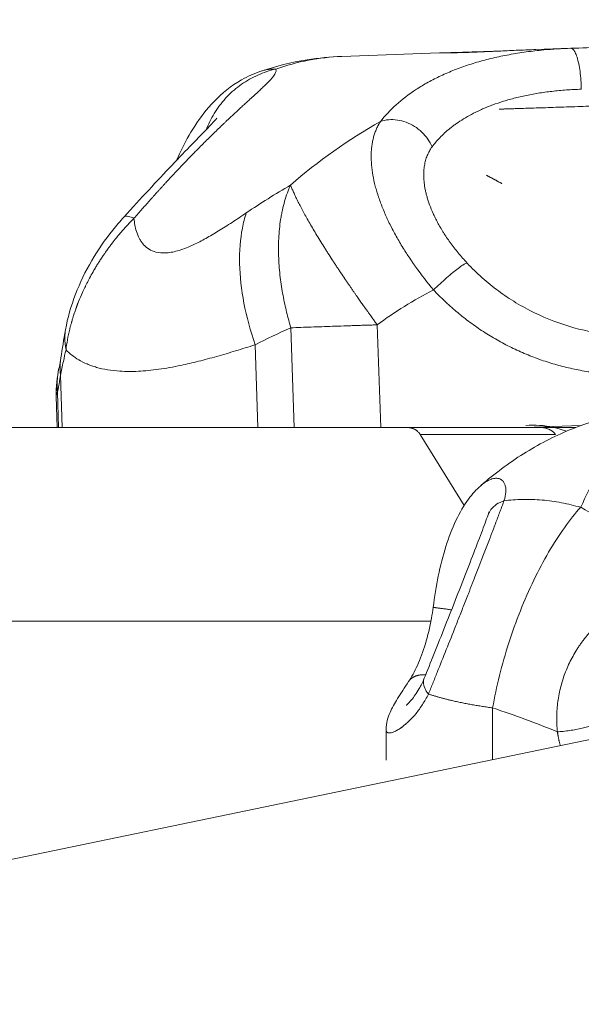
# Model space of a CAD drawing. Units: inches. Extents: x 71962 to 82532, y -92893 to -88241.
# Drawn here: x 73640 to 73698, y -90755 to -90653 of the extents above; entities that cross this region are included whole.
import ezdxf

# ---------------------------------------------------------------- set-up
doc = ezdxf.new("R2010")
doc.units = ezdxf.units.IN
doc.header["$MEASUREMENT"] = 0
doc.styles.get("Standard").update_dxf_attribs({"font": 'arial.ttf'})
doc.dimstyles.new('ISO-25', dxfattribs={"dimscale": 1.1, "dimtxt": 2.5, "dimasz": 2.5, "dimexe": 1.25, "dimexo": 0.625, "dimtad": 1, "dimtxsty": 'Standard', "dimcen": 2.5, "dimadec": 0, "dimazin": 0, "dimtfac": 1, "dimtmove": 0, "dimatfit": 3, "dimfxl": 1, "dimarcsym": 0})

# ---------------------------------------------------------------- blocks, each defined once
blk = doc.blocks.new('*D6')
at = {"color": 0, "lineweight": -2, "transparency": 16777216}
for p, q in [((72441.06, -88673.47), (72441.06, -88540.1)), ((76488.18, -88673.47), (76488.18, -88540.1)), ((76356.18, -88541.47), (72573.06, -88541.47))]:
    blk.add_line(p, q, dxfattribs=at)
at = {"color": 0, "transparency": 16777216}
for points in [[(72573.06, -88519.47), (72573.06, -88563.47), (72441.06, -88541.47)], [(76356.18, -88519.47), (76356.18, -88563.47), (76488.18, -88541.47)]]:
    blk.add_solid(points, dxfattribs=at)
at = {"layer": 'Defpoints', "color": 0, "transparency": 16777216}
for p in [(72441.06, -88541.47), (72441.06, -90865.5), (76488.18, -90869.81)]:
    blk.add_point(p, dxfattribs=at)
at = {"color": 0, "lineweight": 15, "transparency": 16777216, "insert": (74523.36, -88385.14), "char_height": 220, "attachment_point": 5}
blk.add_mtext('405', dxfattribs=at)
blk = doc.blocks.new('*D7')
at = {"color": 0, "lineweight": -2, "transparency": 16777216}
for p, q in [((72395.19, -88841.92), (72261.81, -88841.92)), ((72263.19, -92761.39), (72263.19, -88973.92)), ((72395.19, -92893.39), (72261.81, -92893.39))]:
    blk.add_line(p, q, dxfattribs=at)
at = {"color": 0, "transparency": 16777216}
for points in [[(72241.19, -88973.92), (72285.19, -88973.92), (72263.19, -88841.92)], [(72241.19, -92761.39), (72285.19, -92761.39), (72263.19, -92893.39)]]:
    blk.add_solid(points, dxfattribs=at)
at = {"layer": 'Defpoints', "color": 0, "transparency": 16777216}
for p in [(72263.19, -88841.92), (74468.95, -88841.92), (74464.64, -92893.39)]:
    blk.add_point(p, dxfattribs=at)
at = {"color": 0, "lineweight": 15, "transparency": 16777216, "insert": (72106.86, -90867.65), "char_height": 220, "attachment_point": 5, "rotation": 90}
blk.add_mtext('405', dxfattribs=at)

msp = doc.modelspace()

# ---------------------------------------------------------------- linework, layer by layer
at = {"color": 0, "linetype": 'Continuous', "lineweight": 15}
for p, q in [((73673.669, -90657.2), (73683.764, -90656.84)), ((73693.701, -90656.486), (73697.183, -90656.361)), ((73668.748, -90695.497), (73668.402, -90685.202)), ((73677.324, -90684.897), (73677.681, -90695.497)), ((73664.712, -90686.96), (73664.999, -90695.497)), ((73644.8, -90695.497), (73644.618, -90690.095)), ((73644.182, -90692.306), (73644.289, -90695.497)), ((73644.298, -90691.865), (73644.42, -90695.497)), ((73583.714, -90695.497), (73680.389, -90695.497)), ((73694.211, -90695.497), (73680.389, -90695.497)), ((73692.559, -90695.497), (73698.348, -90695.301)), ((73697.823, -90695.497), (73694.211, -90695.497)), ((73681.753, -90696.211), (73695.74, -90696.211)), ((73681.753, -90696.211), (73686.304, -90703.539)), ((73682.862, -90715.497), (73550.678, -90715.497)), ((73601.809, -90747.899), (73730.521, -90721.211)), ((73689.237, -90724.435), (73689.237, -90729.771)), ((73678.237, -90726.675), (73678.237, -90729.823))]:
    msp.add_line(p, q, dxfattribs=at)
for points, weights in [([(73697.31, -90656.357), (73720.826, -90655.574), (73729.945, -90655.238)], [0.999964470701, 0.757010954241, 0.999066119052]), ([(73644.618, -90690.095), (73644.523, -90689.195), (73644.654, -90688.307)], [1, 0.968861515576, 0.949363915468]), ([(73644.472, -90689.331), (73644.19, -90690.579), (73644.298, -90691.865)], [0.938529563705, 0.959341124396, 1]), ([(73644.618, -90690.095), (73644.47, -90691.104), (73644.298, -90691.865)], [1, 0.99724136718, 1]), ([(73694.211, -90695.497), (73695.142, -90695.497), (73695.74, -90696.211)], [1, 0.90630778703, 1]), ([(73682.608, -90723.006), (73685.335, -90723.913), (73689.237, -90724.435)], [0.942658734812, 0.946493537887, 0.995701805386]), ([(73696.216, -90728.324), (73696.032, -90727.618), (73695.921, -90726.904)], [0.973808058253, 0.985239033634, 0.999999999996])]:
    msp.add_rational_spline(points, weights, degree=2, dxfattribs=at)
for points, knots in [([(73697.307, -90656.357), (73696.366, -90656.388), (73695.121, -90656.465), (73693.297, -90656.652), (73691.806, -90656.854), (73690.071, -90657.173), (73688.405, -90657.567), (73686.808, -90658.036), (73685.301, -90658.576), (73683.882, -90659.184), (73682.561, -90659.856), (73680.947, -90660.824), (73679.195, -90662.165), (73678.115, -90663.325), (73677.659, -90663.91)], [-25.3532994, -25.3532994, -25.3532994, -25.3532994, -22.6368745, -21.7313995, -19.9204495, -18.1094996, -16.2985496, -14.4875997, -12.6766497, -10.8656997, -9.0547498, -7.2437998, -3.6218999, 0, 0, 0, 0]), ([(73693.701, -90656.486), (73693.433, -90656.495), (73693.168, -90656.505), (73692.572, -90656.529), (73692.244, -90656.542), (73691.597, -90656.57), (73691.28, -90656.584), (73690.661, -90656.612), (73690.36, -90656.626), (73689.772, -90656.653), (73689.486, -90656.666), (73688.932, -90656.691), (73688.663, -90656.703), (73688.145, -90656.725), (73687.894, -90656.735), (73687.412, -90656.755), (73687.181, -90656.763), (73686.739, -90656.779), (73686.528, -90656.786), (73686.127, -90656.798), (73685.937, -90656.804), (73685.578, -90656.813), (73685.41, -90656.816), (73685.094, -90656.823), (73684.947, -90656.825), (73684.677, -90656.829), (73684.553, -90656.83), (73684.327, -90656.832), (73684.225, -90656.833), (73684.045, -90656.835), (73683.967, -90656.836), (73683.848, -90656.838), (73683.803, -90656.839), (73683.764, -90656.84)], [-19.1421338, -19.1421338, -19.1421338, -19.1421338, -18.2192651, -18.2192651, -17.0248906, -17.0248906, -15.8133351, -15.8133351, -14.6017795, -14.6017795, -13.3788276, -13.3788276, -12.1558758, -12.1558758, -10.9272902, -10.9272902, -9.6987046, -9.6987046, -8.4701757, -8.4701757, -7.2416468, -7.2416468, -6.0188021, -6.0188021, -4.7959574, -4.7959574, -3.5844695, -3.5844695, -2.3729815, -2.3729815, -1.1780413, -1.1780413, -0.2546067, -0.2546067, -0.2546067, -0.2546067]), ([(73683.991, -90656.836), (73684.012, -90656.835), (73684.037, -90656.834), (73684.249, -90656.829), (73684.542, -90656.82), (73685.366, -90656.795), (73685.933, -90656.778), (73687.289, -90656.735), (73688.091, -90656.709), (73689.197, -90656.673), (73689.42, -90656.666), (73689.649, -90656.658)], [11.4684898, 11.4684898, 11.4684898, 11.4684898, 11.9017645, 11.9017645, 14.9552004, 14.9552004, 18.482224, 18.482224, 22.0801056, 22.0801056, 22.9629224, 22.9629224, 22.9629224, 22.9629224]), ([(73665.287, -90658.731), (73666.842, -90658.209), (73668.447, -90657.812), (73671.261, -90657.361), (73672.465, -90657.243), (73673.669, -90657.2)], [0, 0, 0, 0, 5.6525033, 5.6525033, 9.7892221, 9.7892221, 9.7892221, 9.7892221]), ([(73652.206, -90673.9), (73652.349, -90673.737), (73652.633, -90673.412), (73653.201, -90672.768), (73653.626, -90672.289), (73653.911, -90671.971), (73653.913, -90671.969), (73653.917, -90671.965), (73653.925, -90671.956), (73653.936, -90671.944), (73653.949, -90671.929), (73653.967, -90671.909), (73653.989, -90671.884), (73654.024, -90671.845), (73654.06, -90671.805), (73654.095, -90671.766), (73654.183, -90671.668), (73654.334, -90671.501), (73654.545, -90671.266), (73654.757, -90671.033), (73654.968, -90670.801), (73655.178, -90670.571), (73655.353, -90670.38), (73655.475, -90670.247), (73655.536, -90670.181), (73655.571, -90670.143), (73655.866, -90669.823), (73656.428, -90669.219), (73657.246, -90668.354), (73657.914, -90667.66), (73658.438, -90667.122), (73658.869, -90666.685), (73659.336, -90666.215), (73659.835, -90665.719), (73660.322, -90665.241), (73660.796, -90664.78), (73661.18, -90664.411), (73661.48, -90664.126), (73661.774, -90663.846), (73662.133, -90663.508), (73662.55, -90663.119), (73662.951, -90662.747), (73663.335, -90662.393), (73663.703, -90662.057), (73664.11, -90661.685), (73664.545, -90661.288), (73664.989, -90660.881), (73665.387, -90660.511), (73665.738, -90660.176), (73666.045, -90659.873), (73666.305, -90659.599), (73666.518, -90659.354), (73666.682, -90659.137), (73666.797, -90658.945), (73666.863, -90658.776), (73666.88, -90658.63), (73666.859, -90658.546), (73666.84, -90658.507)], [-29.8648105, -29.8648105, -29.8648105, -29.8648105, -29.3315104, -28.7982102, -27.7316098, -27.7295266, -27.7274434, -27.723277, -27.7149442, -27.6982785, -27.6816129, -27.6649473, -27.631616, -27.5982847, -27.5316222, -27.498291, -27.4649597, -27.1983096, -26.9316595, -26.6650094, -26.3983593, -26.1317092, -25.8650591, -25.7317341, -25.6650716, -25.6317403, -25.598409, -24.5318087, -23.4652083, -22.3986079, -21.8653077, -21.3320075, -20.6209406, -19.9098737, -19.1988068, -18.4877399, -17.7766729, -17.4211395, -17.065606, -16.3545391, -15.6434722, -14.9324053, -14.2213384, -13.5102714, -12.7992045, -11.7326041, -10.6660038, -9.5994034, -8.532803, -7.4662026, -6.3996023, -5.3330019, -4.2664015, -3.1998011, -2.1332008, -1.0666004, 0, 0, 0, 0]), ([(73656.604, -90667.923), (73656.734, -90667.623), (73656.867, -90667.329), (73657.454, -90666.094), (73657.945, -90665.207), (73659.073, -90663.467), (73659.726, -90662.621), (73661.283, -90661.007), (73662.229, -90660.234), (73663.928, -90659.267), (73664.593, -90658.964), (73665.287, -90658.731)], [8.4487334, 8.4487334, 8.4487334, 8.4487334, 9.4786937, 9.4786937, 12.8717784, 12.8717784, 16.6707685, 16.6707685, 20.7726446, 20.7726446, 23.1012656, 23.1012656, 23.1012656, 23.1012656]), ([(73666.84, -90658.507), (73666.21, -90658.65), (73664.976, -90659.06), (73663.275, -90660.022), (73661.788, -90661.296), (73660.571, -90662.833), (73659.946, -90664.042), (73659.689, -90664.697), (73659.67, -90664.747)], [-13.6619604, -13.6619604, -13.6619604, -13.6619604, -11.7102518, -9.7585432, -7.8068345, -5.8551259, -3.9034173, -3.7432247, -3.7432247, -3.7432247, -3.7432247]), ([(73665.287, -90658.731), (73665.305, -90658.725), (73665.322, -90658.719), (73665.408, -90658.692), (73665.475, -90658.672), (73665.607, -90658.635), (73665.673, -90658.618), (73665.869, -90658.573), (73665.997, -90658.549), (73666.185, -90658.524), (73666.247, -90658.517), (73666.369, -90658.507), (73666.43, -90658.503), (73666.609, -90658.497), (73666.726, -90658.499), (73666.84, -90658.507)], [14.8519683, 14.8519683, 14.8519683, 14.8519683, 14.9176715, 14.9176715, 15.1684385, 15.1684385, 15.4186154, 15.4186154, 15.9174389, 15.9174389, 16.1659196, 16.1659196, 16.4137914, 16.4137914, 16.9080955, 16.9080955, 16.9080955, 16.9080955]), ([(73698.394, -90660.582), (73697.874, -90660.599), (73697.362, -90660.626), (73696.603, -90660.681), (73696.352, -90660.701), (73695.854, -90660.748), (73695.607, -90660.773), (73694.874, -90660.858), (73694.395, -90660.923), (73693.695, -90661.036), (73693.463, -90661.077), (73693.007, -90661.161), (73692.783, -90661.206), (73692.12, -90661.346), (73691.692, -90661.448), (73691.07, -90661.614), (73690.866, -90661.671), (73690.466, -90661.789), (73690.271, -90661.849), (73689.695, -90662.036), (73689.328, -90662.167), (73688.886, -90662.339), (73688.798, -90662.373), (73688.626, -90662.443), (73688.54, -90662.479), (73688.288, -90662.585), (73688.124, -90662.657), (73687.643, -90662.877), (73687.339, -90663.027), (73686.762, -90663.333), (73686.489, -90663.489), (73685.973, -90663.805), (73685.729, -90663.965), (73685.384, -90664.207), (73685.273, -90664.289), (73685.056, -90664.451), (73684.952, -90664.532), (73684.648, -90664.775), (73684.458, -90664.938), (73684.103, -90665.261), (73683.938, -90665.423), (73683.629, -90665.745), (73683.485, -90665.905), (73683.217, -90666.224), (73683.094, -90666.383), (73682.979, -90666.54)], [-25.3532994, -25.3532994, -25.3532994, -25.3532994, -23.7726768, -23.7726768, -22.9823656, -22.9823656, -22.1920543, -22.1920543, -20.6106562, -20.6106562, -19.8199572, -19.8199572, -19.0292582, -19.0292582, -17.4469467, -17.4469467, -16.6557909, -16.6557909, -15.8646352, -15.8646352, -14.2809573, -14.2809573, -13.8850378, -13.8850378, -13.4891183, -13.4891183, -12.6972794, -12.6972794, -11.1071257, -11.1071257, -9.516972, -9.516972, -7.9327435, -7.9327435, -7.1406292, -7.1406292, -6.348515, -6.348515, -4.7618387, -4.7618387, -3.1751624, -3.1751624, -1.5875812, -1.5875812, 0, 0, 0, 0]), ([(73651.182, -90673.76), (73652.044, -90672.813), (73652.9, -90671.878), (73654.551, -90670.094), (73655.356, -90669.236), (73656.863, -90667.65), (73657.574, -90666.911), (73658.828, -90665.617), (73659.385, -90665.046), (73660.229, -90664.163), (73660.545, -90663.82), (73660.726, -90663.613), (73660.75, -90663.583), (73660.75, -90663.583)], [0, 0, 0, 0, 3.8823176, 3.8823176, 7.7648999, 7.7648999, 11.6257306, 11.6257306, 15.373694, 15.373694, 18.8206574, 18.8206574, 19.978763, 19.978763, 19.978763, 19.978763]), ([(73683.135, -90681.294), (73682.489, -90680.524), (73681.877, -90679.737), (73681.234, -90678.838), (73681.163, -90678.738), (73681.022, -90678.537), (73680.953, -90678.437), (73680.746, -90678.135), (73680.611, -90677.934), (73680.412, -90677.631), (73680.346, -90677.53), (73680.217, -90677.327), (73680.152, -90677.226), (73679.962, -90676.922), (73679.838, -90676.72), (73679.597, -90676.314), (73679.479, -90676.111), (73679.25, -90675.706), (73679.138, -90675.503), (73678.814, -90674.896), (73678.611, -90674.493), (73678.375, -90673.993), (73678.329, -90673.893), (73678.238, -90673.693), (73678.194, -90673.593), (73678.062, -90673.294), (73677.979, -90673.096), (73677.859, -90672.799), (73677.819, -90672.701), (73677.743, -90672.504), (73677.706, -90672.406), (73677.597, -90672.112), (73677.528, -90671.918), (73677.431, -90671.627), (73677.399, -90671.531), (73677.338, -90671.339), (73677.309, -90671.243), (73677.223, -90670.956), (73677.17, -90670.766), (73677.023, -90670.201), (73676.942, -90669.83), (73676.812, -90669.102), (73676.765, -90668.746), (73676.704, -90668.048), (73676.691, -90667.707), (73676.698, -90667.295), (73676.701, -90667.212), (73676.708, -90667.049), (73676.712, -90666.968), (73676.73, -90666.726), (73676.747, -90666.567), (73676.778, -90666.334), (73676.79, -90666.256), (73676.815, -90666.103), (73676.829, -90666.027), (73676.875, -90665.8), (73676.91, -90665.652), (73676.97, -90665.435), (73676.991, -90665.363), (73677.035, -90665.221), (73677.059, -90665.15), (73677.108, -90665.011), (73677.134, -90664.942), (73677.188, -90664.806), (73677.217, -90664.738), (73677.276, -90664.605), (73677.306, -90664.539), (73677.37, -90664.409), (73677.404, -90664.345), (73677.455, -90664.25), (73677.473, -90664.218), (73677.508, -90664.155), (73677.526, -90664.124), (73677.582, -90664.031), (73677.62, -90663.97), (73677.659, -90663.91)], [0, 0, 0, 0, 2.4217611, 2.4217611, 2.7251079, 2.7251079, 3.0284008, 3.0284008, 3.6354731, 3.6354731, 3.9392564, 3.9392564, 4.2430133, 4.2430133, 4.851002, 4.851002, 5.4602385, 5.4602385, 6.0691295, 6.0691295, 7.2891108, 7.2891108, 7.5948672, 7.5948672, 7.9008976, 7.9008976, 8.5139322, 8.5139322, 8.82097, 8.82097, 9.1283469, 9.1283469, 9.7443459, 9.7443459, 10.0529377, 10.0529377, 10.3619869, 10.3619869, 10.9816319, 10.9816319, 12.2276567, 12.2276567, 13.4841567, 13.4841567, 14.7532741, 14.7532741, 15.0726111, 15.0726111, 15.3928382, 15.3928382, 16.036222, 16.036222, 16.3593699, 16.3593699, 16.6834969, 16.6834969, 17.335045, 17.335045, 17.6623903, 17.6623903, 17.9908587, 17.9908587, 18.3204948, 18.3204948, 18.6512959, 18.6512959, 18.9833145, 18.9833145, 19.3165495, 19.3165495, 19.4836316, 19.4836316, 19.6510199, 19.6510199, 19.9867849, 19.9867849, 19.9867849, 19.9867849]), ([(73682.979, -90666.54), (73682.877, -90666.68), (73682.785, -90666.824), (73682.619, -90667.123), (73682.545, -90667.278), (73682.416, -90667.596), (73682.36, -90667.76), (73682.266, -90668.098), (73682.227, -90668.273), (73682.182, -90668.543), (73682.169, -90668.635), (73682.148, -90668.822), (73682.139, -90668.917), (73682.127, -90669.109), (73682.123, -90669.206), (73682.119, -90669.404), (73682.12, -90669.505), (73682.126, -90669.71), (73682.131, -90669.815), (73682.147, -90670.03), (73682.157, -90670.139), (73682.197, -90670.475), (73682.233, -90670.706), (73682.305, -90671.066), (73682.333, -90671.188), (73682.393, -90671.438), (73682.427, -90671.565), (73682.501, -90671.827), (73682.542, -90671.962), (73682.631, -90672.235), (73682.679, -90672.374), (73682.835, -90672.8), (73682.955, -90673.094), (73683.161, -90673.552), (73683.234, -90673.707), (73683.39, -90674.024), (73683.473, -90674.185), (73683.649, -90674.512), (73683.741, -90674.678), (73683.888, -90674.931), (73683.938, -90675.016), (73684.042, -90675.188), (73684.095, -90675.275), (73684.258, -90675.534), (73684.37, -90675.708), (73684.605, -90676.056), (73684.727, -90676.231), (73684.982, -90676.585), (73685.115, -90676.763), (73685.393, -90677.122), (73685.535, -90677.3), (73685.828, -90677.655), (73685.978, -90677.831), (73686.288, -90678.183), (73686.447, -90678.358), (73686.611, -90678.533)], [-19.9867849, -19.9867849, -19.9867849, -19.9867849, -18.744217, -18.744217, -17.5016491, -17.5016491, -16.2621273, -16.2621273, -15.0226054, -15.0226054, -14.3965065, -14.3965065, -13.7704076, -13.7704076, -13.1443087, -13.1443087, -12.5182099, -12.5182099, -11.8894824, -11.8894824, -11.260755, -11.260755, -10.0033001, -10.0033001, -9.3754825, -9.3754825, -8.7476649, -8.7476649, -8.1198473, -8.1198473, -7.4920297, -7.4920297, -6.2372032, -6.2372032, -5.6097899, -5.6097899, -4.9823767, -4.9823767, -4.3591248, -4.3591248, -4.0474989, -4.0474989, -3.7358729, -3.7358729, -3.112621, -3.112621, -2.4893692, -2.4893692, -1.8670269, -1.8670269, -1.2446846, -1.2446846, -0.6223423, -0.6223423, 0, 0, 0, 0]), ([(73688.584, -90669.465), (73688.692, -90669.516), (73688.799, -90669.569), (73689.051, -90669.696), (73689.194, -90669.77), (73689.506, -90669.938), (73689.674, -90670.032), (73689.933, -90670.184), (73690.025, -90670.239), (73690.136, -90670.306), (73690.153, -90670.317), (73690.171, -90670.328)], [-3.468087, -3.468087, -3.468087, -3.468087, -3.0302742, -3.0302742, -2.4373431, -2.4373431, -1.7327519, -1.7327519, -1.3375485, -1.3375485, -1.2605192, -1.2605192, -1.2605192, -1.2605192]), ([(73668.376, -90670.468), (73668.256, -90670.729), (73668.145, -90671), (73667.94, -90671.56), (73667.845, -90671.849), (73667.674, -90672.443), (73667.597, -90672.748), (73667.494, -90673.216), (73667.462, -90673.374), (73667.403, -90673.693), (73667.375, -90673.854), (73667.299, -90674.339), (73667.258, -90674.668), (73667.192, -90675.332), (73667.167, -90675.667), (73667.134, -90676.339), (73667.126, -90676.676), (73667.125, -90677.352), (73667.132, -90677.689), (73667.16, -90678.358), (73667.181, -90678.691), (73667.235, -90679.352), (73667.268, -90679.678), (73667.345, -90680.32), (73667.388, -90680.637), (73667.484, -90681.262), (73667.537, -90681.569), (73667.649, -90682.172), (73667.708, -90682.468), (73667.834, -90683.047), (73667.9, -90683.331), (73668.036, -90683.885), (73668.106, -90684.157), (73668.251, -90684.688), (73668.325, -90684.947), (73668.402, -90685.202)], [-17.7314395, -17.7314395, -17.7314395, -17.7314395, -16.6218892, -16.6218892, -15.5123388, -15.5123388, -14.4031247, -14.4031247, -13.8485177, -13.8485177, -13.2939106, -13.2939106, -12.1864663, -12.1864663, -11.079022, -11.079022, -9.9711886, -9.9711886, -8.8633552, -8.8633552, -7.7551483, -7.7551483, -6.6469414, -6.6469414, -5.5391987, -5.5391987, -4.4314561, -4.4314561, -3.3245926, -3.3245926, -2.2177291, -2.2177291, -1.1088646, -1.1088646, 0, 0, 0, 0]), ([(73677.324, -90684.897), (73677.292, -90684.853), (73677.258, -90684.807), (73677.188, -90684.711), (73677.152, -90684.662), (73677.076, -90684.557), (73677.037, -90684.503), (73676.954, -90684.389), (73676.91, -90684.329), (73676.819, -90684.204), (73676.772, -90684.138), (73676.671, -90683.999), (73676.619, -90683.926), (73676.507, -90683.771), (73676.448, -90683.689), (73676.323, -90683.515), (73676.257, -90683.423), (73676.117, -90683.226), (73676.042, -90683.122), (73675.885, -90682.9), (73675.801, -90682.782), (73675.622, -90682.529), (73675.528, -90682.396), (73675.378, -90682.182), (73675.327, -90682.108), (73675.221, -90681.957), (73675.167, -90681.88), (73675.056, -90681.72), (73674.998, -90681.638), (73674.881, -90681.469), (73674.821, -90681.382), (73674.699, -90681.205), (73674.637, -90681.114), (73674.509, -90680.929), (73674.444, -90680.834), (73674.312, -90680.641), (73674.245, -90680.542), (73674.109, -90680.342), (73674.04, -90680.241), (73673.832, -90679.933), (73673.69, -90679.722), (73673.474, -90679.398), (73673.402, -90679.289), (73673.256, -90679.07), (73673.183, -90678.96), (73673.037, -90678.738), (73672.964, -90678.627), (73672.818, -90678.403), (73672.744, -90678.29), (73672.525, -90677.952), (73672.38, -90677.726), (73672.163, -90677.388), (73672.092, -90677.275), (73671.949, -90677.05), (73671.879, -90676.938), (73671.668, -90676.602), (73671.53, -90676.38), (73671.26, -90675.94), (73671.127, -90675.723), (73670.87, -90675.295), (73670.744, -90675.085), (73670.5, -90674.67), (73670.382, -90674.466), (73670.153, -90674.068), (73670.043, -90673.873), (73669.831, -90673.492), (73669.729, -90673.307), (73669.535, -90672.945), (73669.442, -90672.77), (73669.265, -90672.429), (73669.181, -90672.264), (73669.023, -90671.946), (73668.948, -90671.792), (73668.808, -90671.496), (73668.743, -90671.353), (73668.622, -90671.08), (73668.567, -90670.949), (73668.464, -90670.7), (73668.418, -90670.581), (73668.376, -90670.468)], [-22.1588295, -22.1588295, -22.1588295, -22.1588295, -21.4662275, -21.4662275, -20.7736256, -20.7736256, -20.0810236, -20.0810236, -19.3884217, -19.3884217, -18.6957953, -18.6957953, -18.003169, -18.003169, -17.3105426, -17.3105426, -16.6179162, -16.6179162, -15.9255995, -15.9255995, -15.2332828, -15.2332828, -14.5409662, -14.5409662, -14.1948078, -14.1948078, -13.8486495, -13.8486495, -13.5023672, -13.5023672, -13.1560849, -13.1560849, -12.8098026, -12.8098026, -12.4635203, -12.4635203, -12.117238, -12.117238, -11.7709558, -11.7709558, -11.0783912, -11.0783912, -10.7321565, -10.7321565, -10.3859217, -10.3859217, -10.039687, -10.039687, -9.6934523, -9.6934523, -9.0009828, -9.0009828, -8.6547481, -8.6547481, -8.3085133, -8.3085133, -7.615939, -7.615939, -6.9233647, -6.9233647, -6.2307903, -6.2307903, -5.538216, -5.538216, -4.8458787, -4.8458787, -4.1535414, -4.1535414, -3.4612041, -3.4612041, -2.7688668, -2.7688668, -2.0766501, -2.0766501, -1.3844334, -1.3844334, -0.6922167, -0.6922167, 0, 0, 0, 0]), ([(73663.805, -90673.342), (73663.303, -90673.682), (73662.568, -90674.174), (73661.626, -90674.783), (73660.939, -90675.213), (73660.272, -90675.615), (73659.405, -90676.111), (73658.233, -90676.717), (73657.101, -90677.169), (73656.192, -90677.401), (73655.349, -90677.519), (73654.513, -90677.452), (73653.746, -90677.125), (73653.278, -90676.733), (73652.967, -90676.343), (73652.697, -90675.905), (73652.381, -90675.141), (73652.244, -90674.385), (73652.206, -90673.9)], [-392.0312943, -392.0312943, -392.0312943, -392.0312943, -390.4034893, -389.5895868, -388.7756843, -387.9617818, -387.1478793, -385.5200742, -383.3496676, -382.2644642, -381.1792609, -379.0088542, -377.3810491, -375.7532441, -374.9393416, -374.1254391, -372.4976341, -370.0165862, -370.0165862, -370.0165862, -370.0165862]), ([(73664.712, -90686.96), (73664.217, -90685.519), (73663.442, -90682.63), (73662.99, -90678.511), (73663.227, -90675.445), (73663.639, -90673.845), (73663.805, -90673.342)], [-16.3697715, -16.3697715, -16.3697715, -16.3697715, -11.6926939, -7.0156164, -2.3385388, 0, 0, 0, 0]), ([(73645.136, -90685.41), (73645.353, -90684.179), (73645.702, -90682.949), (73646.621, -90680.562), (73647.189, -90679.394), (73648.485, -90677.186), (73649.213, -90676.131), (73650.383, -90674.666), (73650.776, -90674.206), (73651.181, -90673.76)], [0, 0, 0, 0, 4.1052433, 4.1052433, 8.0879684, 8.0879684, 11.8981111, 11.8981111, 13.7122726, 13.7122726, 13.7122726, 13.7122726]), ([(73652.206, -90673.9), (73651.985, -90674.122), (73651.768, -90674.348), (73651.301, -90674.852), (73651.053, -90675.13), (73650.794, -90675.434), (73650.777, -90675.454), (73650.744, -90675.493), (73650.727, -90675.513), (73650.692, -90675.554), (73650.675, -90675.574), (73650.641, -90675.615), (73650.624, -90675.636), (73650.571, -90675.699), (73650.536, -90675.741), (73650.483, -90675.806), (73650.465, -90675.827), (73650.429, -90675.871), (73650.411, -90675.893), (73650.24, -90676.104), (73650.09, -90676.294), (73649.903, -90676.538), (73649.863, -90676.589), (73649.804, -90676.668), (73649.784, -90676.694), (73649.744, -90676.747), (73649.725, -90676.774), (73649.664, -90676.855), (73649.624, -90676.909), (73649.563, -90676.992), (73649.543, -90677.02), (73649.502, -90677.076), (73649.482, -90677.104), (73649.378, -90677.248), (73649.296, -90677.364), (73649.194, -90677.51), (73649.173, -90677.539), (73649.132, -90677.599), (73649.111, -90677.629), (73649.05, -90677.719), (73649.009, -90677.779), (73648.928, -90677.899), (73648.887, -90677.96), (73648.807, -90678.082), (73648.767, -90678.142), (73648.649, -90678.324), (73648.572, -90678.445), (73648.459, -90678.626), (73648.422, -90678.685), (73648.367, -90678.774), (73648.348, -90678.804), (73648.312, -90678.863), (73648.295, -90678.893), (73648.242, -90678.98), (73648.207, -90679.038), (73648.156, -90679.124), (73648.139, -90679.153), (73648.105, -90679.21), (73648.089, -90679.238), (73647.946, -90679.483), (73647.824, -90679.7), (73647.597, -90680.116), (73647.492, -90680.315), (73647.366, -90680.562), (73647.342, -90680.609), (73647.296, -90680.702), (73647.273, -90680.748), (73647.228, -90680.84), (73647.205, -90680.885), (73647.173, -90680.952), (73647.162, -90680.974), (73647.14, -90681.019), (73647.13, -90681.041), (73647.038, -90681.232), (73646.96, -90681.401), (73646.746, -90681.876), (73646.616, -90682.181), (73646.465, -90682.557), (73646.438, -90682.627), (73646.397, -90682.732), (73646.383, -90682.767), (73646.357, -90682.836), (73646.344, -90682.87), (73646.318, -90682.937), (73646.306, -90682.971), (73646.287, -90683.021), (73646.281, -90683.038), (73646.269, -90683.071), (73646.263, -90683.088), (73646.245, -90683.137), (73646.233, -90683.17), (73646.215, -90683.219), (73646.209, -90683.235), (73646.197, -90683.268), (73646.192, -90683.284), (73646.141, -90683.426), (73646.098, -90683.551), (73646.046, -90683.707), (73646.035, -90683.737), (73646.015, -90683.798), (73646.006, -90683.828), (73645.976, -90683.918), (73645.957, -90683.977), (73645.93, -90684.065), (73645.92, -90684.094), (73645.902, -90684.152), (73645.893, -90684.181), (73645.867, -90684.267), (73645.85, -90684.324), (73645.817, -90684.436), (73645.801, -90684.492), (73645.777, -90684.575), (73645.769, -90684.602), (73645.753, -90684.657), (73645.746, -90684.684), (73645.723, -90684.765), (73645.709, -90684.818), (73645.687, -90684.898), (73645.68, -90684.925), (73645.666, -90684.977), (73645.659, -90685.003), (73645.626, -90685.132), (73645.6, -90685.234), (73645.483, -90685.717), (73645.403, -90686.093), (73645.276, -90686.803), (73645.227, -90687.136), (73645.188, -90687.466)], [0.0000001, 0.0000001, 0.0000001, 0.0000001, 0.4765241, 0.4765241, 1.0430992, 1.0430992, 1.0824546, 1.0824546, 1.1223283, 1.1223283, 1.1627507, 1.1627507, 1.2037493, 1.2037493, 1.2874416, 1.2874416, 1.3301936, 1.3301936, 1.3734961, 1.3734961, 1.742918, 1.742918, 1.8418909, 1.8418909, 1.8923424, 1.8923424, 1.9432601, 1.9432601, 2.0467824, 2.0467824, 2.0995464, 2.0995464, 2.1529881, 2.1529881, 2.370519, 2.370519, 2.4260842, 2.4260842, 2.4816863, 2.4816863, 2.5932636, 2.5932636, 2.7057274, 2.7057274, 2.8175566, 2.8175566, 3.0393908, 3.0393908, 3.1481057, 3.1481057, 3.2020503, 3.2020503, 3.2554522, 3.2554522, 3.3604825, 3.3604825, 3.412255, 3.412255, 3.4636239, 3.4636239, 3.854008, 3.854008, 4.2098758, 4.2098758, 4.2938009, 4.2938009, 4.3758481, 4.3758481, 4.4561461, 4.4561461, 4.4956969, 4.4956969, 4.534876, 4.534876, 4.835, 4.835, 5.3763479, 5.3763479, 5.501503, 5.501503, 5.5628003, 5.5628003, 5.6232993, 5.6232993, 5.6830141, 5.6830141, 5.7125896, 5.7125896, 5.7419803, 5.7419803, 5.8002191, 5.8002191, 5.829075, 5.829075, 5.8577592, 5.8577592, 6.0813277, 6.0813277, 6.1356849, 6.1356849, 6.1894604, 6.1894604, 6.2953539, 6.2953539, 6.3475131, 6.3475131, 6.3991706, 6.3991706, 6.5010143, 6.5010143, 6.6010032, 6.6010032, 6.6503386, 6.6503386, 6.699243, 6.699243, 6.7958092, 6.7958092, 6.8434946, 6.8434946, 6.8907981, 6.8907981, 7.0763254, 7.0763254, 7.7680206, 7.7680206, 8.396171, 8.396171, 8.396171, 8.396171]), ([(73652.206, -90673.9), (73651.994, -90673.805), (73651.528, -90673.639), (73651.263, -90673.67), (73651.181, -90673.76)], [-11.4935872, -11.4935872, -11.4935872, -11.4935872, -9.8516462, -7.3323378, -7.3323378, -7.3323378, -7.3323378]), ([(73693.543, -90683.651), (73694.849, -90684.289), (73696.218, -90684.808), (73699.026, -90685.584), (73700.476, -90685.842), (73703.387, -90686.085), (73704.86, -90686.07), (73707.766, -90685.769), (73709.211, -90685.481), (73712.013, -90684.645), (73713.382, -90684.094), (73715.985, -90682.752), (73717.23, -90681.956), (73719.545, -90680.154), (73720.625, -90679.14), (73722.574, -90676.938), (73723.452, -90675.741), (73724.423, -90674.124), (73724.627, -90673.765), (73724.821, -90673.4)], [0, 0, 0, 0, 4.4088126, 4.4088126, 8.851573, 8.851573, 13.2955905, 13.2955905, 17.7401767, 17.7401767, 22.1843494, 22.1843494, 26.6272267, 26.6272267, 31.0681102, 31.0681102, 35.5066234, 35.5066234, 36.749709, 36.749709, 36.749709, 36.749709]), ([(73686.611, -90678.533), (73686.857, -90678.794), (73687.108, -90679.051), (73687.624, -90679.553), (73687.888, -90679.799), (73688.427, -90680.279), (73688.703, -90680.513), (73689.264, -90680.969), (73689.551, -90681.19), (73690.133, -90681.621), (73690.429, -90681.829), (73691.03, -90682.232), (73691.335, -90682.427), (73691.954, -90682.802), (73692.267, -90682.982), (73692.9, -90683.328), (73693.22, -90683.494), (73693.543, -90683.651)], [-45.5113576, -45.5113576, -45.5113576, -45.5113576, -44.4212996, -44.4212996, -43.3312328, -43.3312328, -42.2411597, -42.2411597, -41.1510808, -41.1510808, -40.0610019, -40.0610019, -38.9709229, -38.9709229, -37.880844, -37.880844, -36.7907651, -36.7907651, -36.7907651, -36.7907651]), ([(73645.188, -90687.466), (73645.095, -90687.044), (73645.025, -90686.351), (73645.091, -90685.671), (73645.136, -90685.41)], [-12.2238525, -12.2238525, -12.2238525, -12.2238525, -10.4775878, -9.3654382, -9.3654382, -9.3654382, -9.3654382]), ([(73668.402, -90685.202), (73668.737, -90685.191), (73669.081, -90685.179), (73669.78, -90685.155), (73670.136, -90685.143), (73670.859, -90685.118), (73671.225, -90685.105), (73671.967, -90685.08), (73672.342, -90685.067), (73673.098, -90685.041), (73673.479, -90685.028), (73674.053, -90685.008), (73674.245, -90685.002), (73674.629, -90684.989), (73674.821, -90684.982), (73675.207, -90684.969), (73675.399, -90684.963), (73675.785, -90684.95), (73675.978, -90684.943), (73676.363, -90684.93), (73676.556, -90684.924), (73676.941, -90684.911), (73677.133, -90684.904), (73677.324, -90684.897)], [0, 0, 0, 0, 1.217196, 1.217196, 2.4343925, 2.4343925, 3.6515888, 3.6515888, 4.8687844, 4.8687844, 6.0859832, 6.0859832, 6.6945832, 6.6945832, 7.3031832, 7.3031832, 7.9118732, 7.9118732, 8.5205632, 8.5205632, 9.1292382, 9.1292382, 9.7379133, 9.7379133, 9.7379133, 9.7379133]), ([(73644.618, -90690.095), (73644.702, -90689.659), (73644.88, -90688.823), (73645.093, -90687.884), (73645.188, -90687.466)], [-4.2411424, -4.2411424, -4.2411424, -4.2411424, -1.8176324, 0, 0, 0, 0]), ([(73645.188, -90687.466), (73645.536, -90687.849), (73646.19, -90688.382), (73647.19, -90688.884), (73647.829, -90689.129), (73648.513, -90689.345), (73649.457, -90689.556), (73650.876, -90689.718), (73652.307, -90689.725), (73653.677, -90689.624), (73655.114, -90689.452), (73656.838, -90689.145), (73658.558, -90688.745), (73659.805, -90688.422), (73660.753, -90688.162), (73661.718, -90687.884), (73663.027, -90687.493), (73664.032, -90687.178), (73664.712, -90686.96)], [369.2420241, 369.2420241, 369.2420241, 369.2420241, 372.4976341, 374.1254392, 374.9393417, 375.7532442, 377.3810492, 379.0088542, 381.1792609, 382.2644642, 383.3496676, 385.5200743, 387.1478793, 387.9617818, 388.7756843, 389.5895868, 390.4034893, 392.0312943, 392.0312943, 392.0312943, 392.0312943]), ([(73644.472, -90689.331), (73644.507, -90689.175), (73644.564, -90688.889), (73644.633, -90688.449), (73644.643, -90688.378), (73644.654, -90688.305)], [0, 0, 0, 0, 2.9326971, 2.9326971, 3.4698914, 3.4698914, 3.4698914, 3.4698914]), ([(73644.182, -90692.306), (73644.181, -90692.275), (73644.185, -90692.193), (73644.218, -90692.049), (73644.267, -90691.928), (73644.298, -90691.865)], [-126.4058051, -126.4058051, -126.4058051, -126.4058051, -126.1080927, -125.6469185, -125.1857442, -125.1857442, -125.1857442, -125.1857442]), ([(73688.04, -90701.469), (73689.415, -90700.274), (73690.877, -90699.177), (73693.933, -90697.261), (73695.528, -90696.43), (73698.737, -90695.113), (73700.358, -90694.601), (73703.583, -90693.894), (73705.198, -90693.683), (73707.155, -90693.604), (73707.492, -90693.596), (73707.829, -90693.595)], [0.0559506, 0.0559506, 0.0559506, 0.0559506, 6.5588208, 6.5588208, 12.8563155, 12.8563155, 18.7176749, 18.7176749, 24.2649617, 24.2649617, 25.4168365, 25.4168365, 25.4168365, 25.4168365]), ([(73698.33, -90703.734), (73698.87, -90702.561), (73700.528, -90699.313), (73702.845, -90696.158), (73705.173, -90694.308), (73706.648, -90693.694), (73707.53, -90693.595), (73707.844, -90693.595)], [221.047429, 221.047429, 221.047429, 221.047429, 227.2362828, 239.6139904, 245.8028442, 251.991698, 255.4583211, 255.4583211, 255.4583211, 255.4583211]), ([(73680.389, -90695.497), (73680.421, -90695.497), (73680.449, -90695.497), (73680.499, -90695.5), (73680.522, -90695.501), (73680.555, -90695.504), (73680.565, -90695.505), (73680.586, -90695.507), (73680.597, -90695.508), (73680.627, -90695.511), (73680.646, -90695.514), (73680.699, -90695.522), (73680.731, -90695.528), (73680.774, -90695.537), (73680.788, -90695.54), (73680.816, -90695.546), (73680.829, -90695.549), (73680.867, -90695.559), (73680.891, -90695.566), (73680.935, -90695.58), (73680.956, -90695.587), (73681.016, -90695.608), (73681.053, -90695.622), (73681.12, -90695.652), (73681.151, -90695.667), (73681.21, -90695.697), (73681.237, -90695.712), (73681.288, -90695.743), (73681.313, -90695.759), (73681.359, -90695.79), (73681.38, -90695.806), (73681.421, -90695.837), (73681.441, -90695.853), (73681.478, -90695.885), (73681.496, -90695.901), (73681.547, -90695.949), (73681.579, -90695.982), (73681.636, -90696.047), (73681.662, -90696.08), (73681.711, -90696.145), (73681.733, -90696.178), (73681.753, -90696.211)], [0.2955234, 0.2955234, 0.2955234, 0.2955234, 0.3623792, 0.3623792, 0.429235, 0.429235, 0.4626629, 0.4626629, 0.4960908, 0.4960908, 0.5629465, 0.5629465, 0.6966581, 0.6966581, 0.7635139, 0.7635139, 0.8303696, 0.8303696, 0.9632051, 0.9632051, 1.0960406, 1.0960406, 1.3617116, 1.3617116, 1.6272894, 1.6272894, 1.8928672, 1.8928672, 2.1586292, 2.1586292, 2.4243911, 2.4243911, 2.6901837, 2.6901837, 2.9559763, 2.9559763, 3.4872549, 3.4872549, 4.0185889, 4.0185889, 4.549923, 4.549923, 4.549923, 4.549923]), ([(73692.662, -90695.274), (73692.662, -90695.274), (73692.662, -90695.274), (73692.662, -90695.274), (73692.662, -90695.274), (73692.662, -90695.274), (73692.662, -90695.274), (73692.662, -90695.274), (73692.662, -90695.274), (73692.663, -90695.274), (73692.664, -90695.274), (73692.667, -90695.274), (73692.668, -90695.274), (73693.142, -90695.24), (73693.617, -90695.241), (73695.036, -90695.342), (73695.983, -90695.549), (73696.872, -90695.881)], [0, 0, 0, 0, 0.0000396, 0.0000396, 0.0001189, 0.0001189, 0.0002774, 0.0002774, 0.0006682, 0.0006682, 0.0027523, 0.0027523, 0.0083098, 0.0083098, 1.4272342, 1.4272342, 4.2752966, 4.2752966, 4.2752966, 4.2752966]), ([(73690.409, -90703.073), (73690.514, -90702.742), (73690.621, -90702.206), (73690.593, -90701.707), (73690.514, -90701.39), (73690.414, -90701.164), (73690.212, -90700.917), (73689.979, -90700.788), (73689.751, -90700.741), (73689.605, -90700.731), (73689.425, -90700.742), (73689.262, -90700.774), (73689.035, -90700.843), (73688.766, -90700.957), (73688.406, -90701.177), (73688.148, -90701.376), (73688.02, -90701.486), (73688.004, -90701.5)], [-27.0286315, -27.0286315, -27.0286315, -27.0286315, -25.098015, -23.6500526, -23.1673985, -22.2020902, -21.2367819, -19.7888195, -19.3061654, -18.8235113, -18.3408571, -17.6168759, -17.3755488, -16.4102406, -15.4449323, -14.6405088, -14.5236912, -14.5236912, -14.5236912, -14.5236912]), ([(73683.096, -90714.057), (73683.241, -90712.968), (73683.415, -90711.876), (73683.843, -90709.772), (73684.102, -90708.746), (73684.708, -90706.825), (73685.058, -90705.919), (73685.84, -90704.275), (73686.276, -90703.529), (73687.136, -90702.36), (73687.549, -90701.897), (73688.004, -90701.5)], [0, 0, 0, 0, 3.2956301, 3.2956301, 6.6163354, 6.6163354, 9.9840077, 9.9840077, 13.4196698, 13.4196698, 16.2073615, 16.2073615, 16.2073615, 16.2073615]), ([(73690.409, -90703.073), (73690.356, -90703.217), (73690.3, -90703.367), (73690.183, -90703.682), (73690.122, -90703.847), (73689.993, -90704.19), (73689.926, -90704.368), (73689.821, -90704.646), (73689.785, -90704.741), (73689.712, -90704.934), (73689.675, -90705.031), (73689.563, -90705.328), (73689.486, -90705.531), (73689.327, -90705.948), (73689.246, -90706.161), (73689.121, -90706.489), (73689.078, -90706.599), (73689.014, -90706.767), (73688.992, -90706.823), (73688.949, -90706.936), (73688.927, -90706.993), (73688.819, -90707.276), (73688.731, -90707.505), (73688.552, -90707.969), (73688.463, -90708.202), (73688.281, -90708.672), (73688.189, -90708.909), (73688.05, -90709.268), (73688.003, -90709.388), (73687.933, -90709.568), (73687.91, -90709.629), (73687.863, -90709.748), (73687.84, -90709.808), (73687.726, -90710.103), (73687.634, -90710.339), (73687.451, -90710.808), (73687.361, -90711.04), (73687.224, -90711.388), (73687.18, -90711.503), (73687.112, -90711.676), (73687.09, -90711.733), (73687.045, -90711.848), (73687.023, -90711.905), (73686.956, -90712.076), (73686.911, -90712.191), (73686.821, -90712.42), (73686.777, -90712.534), (73686.643, -90712.875), (73686.554, -90713.102), (73686.292, -90713.77), (73686.118, -90714.212), (73685.774, -90715.086), (73685.603, -90715.517), (73685.102, -90716.784), (73684.774, -90717.612), (73684.128, -90719.231), (73683.813, -90720.018), (73683.353, -90721.162), (73683.201, -90721.541), (73682.9, -90722.287), (73682.752, -90722.653), (73682.608, -90723.006)], [-24.5171706, -24.5171706, -24.5171706, -24.5171706, -23.6387854, -23.6387854, -22.7569674, -22.7569674, -21.8682043, -21.8682043, -21.4203895, -21.4203895, -20.9730969, -20.9730969, -20.0816315, -20.0816315, -19.1937312, -19.1937312, -18.7498249, -18.7498249, -18.5275773, -18.5275773, -18.3051437, -18.3051437, -17.4280049, -17.4280049, -16.5680381, -16.5680381, -15.7208273, -15.7208273, -15.3002444, -15.3002444, -15.0912746, -15.0912746, -14.8844908, -14.8844908, -14.0764942, -14.0764942, -13.2975628, -13.2975628, -12.9157975, -12.9157975, -12.7264562, -12.7264562, -12.5379046, -12.5379046, -12.1616267, -12.1616267, -11.7879039, -11.7879039, -11.0495625, -11.0495625, -9.6240467, -9.6240467, -8.2332613, -8.2332613, -5.5258161, -5.5258161, -2.817038, -2.817038, -1.4240656, -1.4240656, 0, 0, 0, 0]), ([(73688.766, -90704.535), (73688.839, -90704.336), (73689.065, -90703.916), (73689.619, -90703.391), (73690.133, -90703.153), (73690.409, -90703.073)], [-2.5806263, -2.5806263, -2.5806263, -2.5806263, -1.8340678, -0.9170339, 0, 0, 0, 0]), ([(73698.33, -90703.734), (73698.004, -90703.641), (73697.675, -90703.555), (73697.014, -90703.397), (73696.682, -90703.326), (73696.014, -90703.2), (73695.679, -90703.145), (73695.008, -90703.052), (73694.673, -90703.014), (73694.002, -90702.955), (73693.668, -90702.935), (73693.003, -90702.913), (73692.672, -90702.91), (73692.015, -90702.925), (73691.689, -90702.941), (73691.044, -90702.993), (73690.724, -90703.028), (73690.409, -90703.073)], [-9.0418318, -9.0418318, -9.0418318, -9.0418318, -7.9120247, -7.9120247, -6.7820545, -6.7820545, -5.6523204, -5.6523204, -4.5224672, -4.5224672, -3.3922943, -3.3922943, -2.2616034, -2.2616034, -1.1308017, -1.1308017, 0, 0, 0, 0]), ([(73710.812, -90712.174), (73709.157, -90710.821), (73705.149, -90707.799), (73700.854, -90705.129), (73698.33, -90703.734)], [59.3889968, 59.3889968, 59.3889968, 59.3889968, 65.8022128, 74.3531674, 74.3531674, 74.3531674, 74.3531674]), ([(73682.173, -90721.381), (73682.491, -90720.597), (73682.84, -90719.73), (73683.57, -90717.909), (73683.956, -90716.939), (73684.733, -90714.979), (73685.13, -90713.973), (73685.901, -90712.007), (73686.282, -90711.032), (73686.996, -90709.191), (73687.336, -90708.311), (73687.946, -90706.718), (73688.221, -90705.992), (73688.569, -90705.065), (73688.675, -90704.782), (73688.769, -90704.526)], [0, 0, 0, 0, 3.1682945, 3.1682945, 6.3560491, 6.3560491, 9.5480213, 9.5480213, 12.7411412, 12.7411412, 15.9332365, 15.9332365, 19.1212767, 19.1212767, 20.7074904, 20.7074904, 20.7074904, 20.7074904]), ([(73710.812, -90712.174), (73710.35, -90712.128), (73709.887, -90712.105), (73708.958, -90712.106), (73708.494, -90712.13), (73707.801, -90712.199), (73707.571, -90712.229), (73707.111, -90712.299), (73706.882, -90712.339), (73706.539, -90712.41), (73706.425, -90712.434), (73706.197, -90712.487), (73706.084, -90712.515), (73705.743, -90712.603), (73705.518, -90712.668), (73705.181, -90712.773), (73705.07, -90712.81), (73704.847, -90712.887), (73704.736, -90712.926), (73704.402, -90713.051), (73704.182, -90713.139), (73703.523, -90713.425), (73703.094, -90713.64), (73702.464, -90713.997), (73702.257, -90714.123), (73701.949, -90714.321), (73701.847, -90714.388), (73701.644, -90714.526), (73701.544, -90714.597), (73701.344, -90714.741), (73701.245, -90714.815), (73701.048, -90714.965), (73700.951, -90715.042), (73700.66, -90715.277), (73700.471, -90715.44), (73700.239, -90715.65), (73700.193, -90715.692), (73700.101, -90715.778), (73700.055, -90715.821), (73699.918, -90715.953), (73699.828, -90716.041), (73699.56, -90716.313), (73699.387, -90716.499), (73699.176, -90716.739), (73699.134, -90716.787), (73699.051, -90716.885), (73699.009, -90716.934), (73698.886, -90717.082), (73698.805, -90717.183), (73698.686, -90717.335), (73698.646, -90717.386), (73698.568, -90717.49), (73698.529, -90717.541), (73698.413, -90717.698), (73698.337, -90717.804), (73698.226, -90717.965), (73698.189, -90718.018), (73698.116, -90718.127), (73698.079, -90718.181), (73697.972, -90718.346), (73697.902, -90718.457), (73697.696, -90718.794), (73697.565, -90719.022), (73697.19, -90719.723), (73696.967, -90720.206), (73696.676, -90720.948), (73696.586, -90721.2), (73696.421, -90721.708), (73696.347, -90721.963), (73696.212, -90722.48), (73696.153, -90722.74), (73696.05, -90723.262), (73696.007, -90723.523), (73695.935, -90724.048), (73695.908, -90724.311), (73695.869, -90724.835), (73695.857, -90725.097), (73695.851, -90725.489), (73695.851, -90725.619), (73695.855, -90725.878), (73695.859, -90726.007), (73695.876, -90726.393), (73695.895, -90726.649), (73695.921, -90726.904)], [-21.1328678, -21.1328678, -21.1328678, -21.1328678, -19.9085728, -19.9085728, -18.6874437, -18.6874437, -18.0753419, -18.0753419, -17.4615337, -17.4615337, -17.153708, -17.153708, -16.8453992, -16.8453992, -16.2261019, -16.2261019, -15.9157076, -15.9157076, -15.6040296, -15.6040296, -14.976687, -14.976687, -13.7086179, -13.7086179, -13.0665195, -13.0665195, -12.7435469, -12.7435469, -12.4192031, -12.4192031, -12.0933592, -12.0933592, -11.7663064, -11.7663064, -11.1075524, -11.1075524, -10.941843, -10.941843, -10.7756944, -10.7756944, -10.4425073, -10.4425073, -9.7714383, -9.7714383, -9.6026575, -9.6026575, -9.433402, -9.433402, -9.0938129, -9.0938129, -8.9234597, -8.9234597, -8.7527038, -8.7527038, -8.4101761, -8.4101761, -8.238309, -8.238309, -8.0660594, -8.0660594, -7.7207084, -7.7207084, -7.0263897, -7.0263897, -5.6247278, -5.6247278, -4.9194277, -4.9194277, -4.211875, -4.211875, -3.5040952, -3.5040952, -2.7965225, -2.7965225, -2.0905107, -2.0905107, -1.3883617, -1.3883617, -1.0387613, -1.0387613, -0.6911982, -0.6911982, 0, 0, 0, 0]), ([(73680.56, -90721.716), (73680.863, -90721.263), (73681.177, -90720.693), (73681.766, -90719.387), (73682.047, -90718.633), (73682.541, -90717.001), (73682.755, -90716.103), (73682.986, -90714.817), (73683.046, -90714.437), (73683.096, -90714.057)], [0, 0, 0, 0, 2.6039211, 2.6039211, 5.2823947, 5.2823947, 8.0732028, 8.0732028, 9.2234524, 9.2234524, 9.2234524, 9.2234524]), ([(73678.237, -90726.671), (73678.237, -90726.321), (73678.289, -90726.005), (73678.435, -90725.43), (73678.534, -90725.168), (73678.855, -90724.431), (73679.113, -90723.975), (73679.748, -90722.938), (73680.132, -90722.358), (73680.56, -90721.717)], [0, 0, 0, 0, 1.359761, 1.359761, 2.885514, 2.885514, 5.8577972, 5.8577972, 8.9789258, 8.9789258, 8.9789258, 8.9789258]), ([(73680.294, -90724.168), (73680.294, -90724.168), (73680.294, -90724.168), (73680.296, -90724.166), (73680.343, -90724.133), (73680.518, -90723.978), (73680.68, -90723.816), (73681.103, -90723.314), (73681.385, -90722.924), (73681.836, -90722.131), (73682.013, -90721.775), (73682.173, -90721.381)], [3.7514392, 3.7514392, 3.7514392, 3.7514392, 3.7835756, 3.7835756, 5.0997014, 5.0997014, 7.1562692, 7.1562692, 9.8855026, 9.8855026, 11.6795344, 11.6795344, 11.6795344, 11.6795344]), ([(73682.608, -90723.006), (73682.441, -90722.808), (73682.181, -90722.396), (73682.057, -90721.833), (73682.121, -90721.508), (73682.175, -90721.376)], [-6.4192373, -6.4192373, -6.4192373, -6.4192373, -5.5022034, -4.5851695, -3.8680428, -3.8680428, -3.8680428, -3.8680428]), ([(73678.237, -90726.671), (73678.237, -90726.684), (73678.238, -90726.724), (73678.25, -90726.811), (73678.276, -90726.872), (73678.303, -90726.908), (73678.307, -90726.914), (73678.314, -90726.923), (73678.33, -90726.94), (73678.356, -90726.962), (73678.392, -90726.984), (73678.432, -90727.001), (73678.476, -90727.013), (73678.54, -90727.023), (73678.668, -90727.024), (73678.844, -90726.987), (73679.048, -90726.912), (73679.215, -90726.835), (73679.394, -90726.739), (73679.553, -90726.643), (73679.668, -90726.567), (73679.735, -90726.521), (73679.785, -90726.485), (73679.828, -90726.455), (73679.862, -90726.429), (73679.897, -90726.404), (73679.932, -90726.378), (73679.962, -90726.354), (73679.978, -90726.342), (73679.986, -90726.336), (73680.096, -90726.25), (73680.315, -90726.069), (73680.759, -90725.657), (73681.334, -90725.031), (73682.012, -90724.108), (73682.421, -90723.388), (73682.608, -90723.006)], [-14.0034753, -14.0034753, -14.0034753, -14.0034753, -13.8276215, -13.4325466, -12.6423968, -12.6094739, -12.576551, -12.5107052, -12.3790135, -12.1156303, -11.852247, -11.5888637, -11.3254805, -11.0620972, -10.5353307, -9.4817976, -8.9550311, -8.4282645, -7.901498, -7.3747315, -7.1113482, -6.9796566, -6.8479649, -6.7162733, -6.6504275, -6.5845817, -6.45289, -6.3870442, -6.3541213, -6.3376599, -6.3211984, -5.5310486, -4.7408988, -3.1605992, -1.5802996, 0, 0, 0, 0])]:
    msp.add_open_spline(points, degree=3, knots=knots, dxfattribs=at)
for points in [[(73698.394, -90660.582), (73698.388, -90660.271), (73698.359, -90659.644), (73698.267, -90658.743), (73698.129, -90657.93), (73697.954, -90657.249), (73697.751, -90656.737), (73697.531, -90656.422), (73697.381, -90656.354), (73697.307, -90656.357)], [(73666.84, -90658.507), (73669.071, -90657.721), (73671.364, -90657.283), (73673.669, -90657.2)], [(73677.659, -90663.91), (73674.32, -90665.801), (73671.202, -90668.003), (73668.376, -90670.468)], [(73677.659, -90663.91), (73677.925, -90663.818), (73678.493, -90663.698), (73679.402, -90663.726), (73680.315, -90663.961), (73681.179, -90664.388), (73681.945, -90664.983), (73682.568, -90665.712), (73682.864, -90666.259), (73682.979, -90666.54)], [(73688.663, -90669.503), (73688.637, -90669.49), (73688.61, -90669.477), (73688.584, -90669.465)], [(73690.171, -90670.33), (73689.718, -90670.05), (73689.251, -90669.792), (73688.772, -90669.556)], [(73668.376, -90670.468), (73666.792, -90671.392), (73665.267, -90672.351), (73663.805, -90673.342)], [(73683.135, -90681.294), (73683.359, -90681.079), (73683.817, -90680.65), (73684.498, -90680.04), (73685.136, -90679.498), (73685.697, -90679.053), (73686.149, -90678.729), (73686.469, -90678.544), (73686.581, -90678.52), (73686.611, -90678.533)], [(73683.135, -90681.294), (73681.058, -90682.355), (73679.11, -90683.563), (73677.324, -90684.897)], [(73644.654, -90688.307), (73644.79, -90687.386), (73644.956, -90686.435), (73645.136, -90685.41)], [(73668.402, -90685.202), (73667.124, -90685.769), (73665.893, -90686.355), (73664.712, -90686.96)], [(73644.182, -90692.306), (73644.148, -90691.303), (73644.256, -90690.305), (73644.461, -90689.383)], [(73689.237, -90724.435), (73689.427, -90723.343), (73689.9, -90721.11), (73690.869, -90717.716), (73692.068, -90714.384), (73693.459, -90711.217), (73694.999, -90708.315), (73696.64, -90705.766), (73697.767, -90704.356), (73698.33, -90703.734)], [(73688.769, -90704.526), (73688.84, -90704.335), (73688.859, -90704.212), (73688.859, -90704.212)], [(73695.921, -90726.904), (73693.763, -90726.02), (73691.529, -90725.195), (73689.237, -90724.435)], [(73695.921, -90726.904), (73696.116, -90726.894), (73696.529, -90726.862), (73697.185, -90726.781), (73697.844, -90726.671), (73698.476, -90726.538), (73699.049, -90726.388), (73699.534, -90726.228), (73699.784, -90726.121), (73699.887, -90726.068)]]:
    msp.add_open_spline(points, degree=3, dxfattribs=at)
for points, weights, knots in [([(73700.006, -90662.31), (73694.021, -90662.512), (73691.143, -90662.601), (73689.913, -90662.64), (73689.913, -90662.636)], [0.999999999999, 0.857920174335, 0.999999999999, 0.933859508436, 0.929297986354], [-43.1670802, -43.1670802, -43.1670802, -32.3816245, -32.3816245, -27.3608178, -27.3608178, -27.3608178]), ([(73727.778, -90675.295), (73721.05, -90687.923), (73706.978, -90689.814), (73692.906, -90691.705), (73683.135, -90681.294)], [0.999999999997, 0.890572219142, 0.999999999997, 0.890572219142, 0.999999999997], [-53.0499975, -53.0499975, -53.0499975, -26.5249987, -26.5249987, 0, 0, 0]), ([(73684.995, -90714.314), (73683.978, -90714.178), (73683.457, -90714.107), (73683.092, -90714.058), (73683.096, -90714.057)], [0.957642244828, 0.918716357851, 1, 0.941639008127, 0.945247505148], [-4.9395413, -4.9395413, -4.9395413, -2.839723, -2.839723, -1.3320706, -1.3320706, -1.3320706]), ([(73680.555, -90721.724), (73680.736, -90721.449), (73681.037, -90721.273), (73681.565, -90720.966), (73682.318, -90721.023)], [0.950391375628, 0.962191667696, 1, 0.935555510094, 0.946673145827], [-3.816434, -3.816434, -3.816434, -2.839723, -2.839723, -1.1749142, -1.1749142, -1.1749142])]:
    msp.add_rational_spline(points, weights, degree=2, knots=knots, dxfattribs=at)

# ---------------------------------------------------------------- dimensions: what is measured, and where the dimension line sits
at = {"lineweight": 15}
dim = msp.add_linear_dim(base=(72441.059, -88541.47), p1=(76488.184, -90869.812), p2=(72441.059, -90865.497), angle=180, text='405', dimstyle='ISO-25', override={"dimtxt": 200, "dimasz": 120, "dimgap": 40, "dimfxl": 120, "dimfxlon": 1}, dxfattribs=at)
dim.commit()
dim.dimension.update_dxf_attribs({"geometry": '*D6', "text_midpoint": (74523.365, -88541.47), "dimtype": 160})
dim = msp.add_linear_dim(base=(72263.187, -88841.92), p1=(74464.636, -92893.388), p2=(74468.951, -88841.92), angle=90, text='405', dimstyle='ISO-25', override={"dimtxt": 200, "dimasz": 120, "dimgap": 40, "dimfxl": 120, "dimfxlon": 1}, dxfattribs=at)
dim.commit()
dim.dimension.update_dxf_attribs({"geometry": '*D7', "text_midpoint": (72106.861, -90867.654)})

doc.saveas('drawing.dxf')
